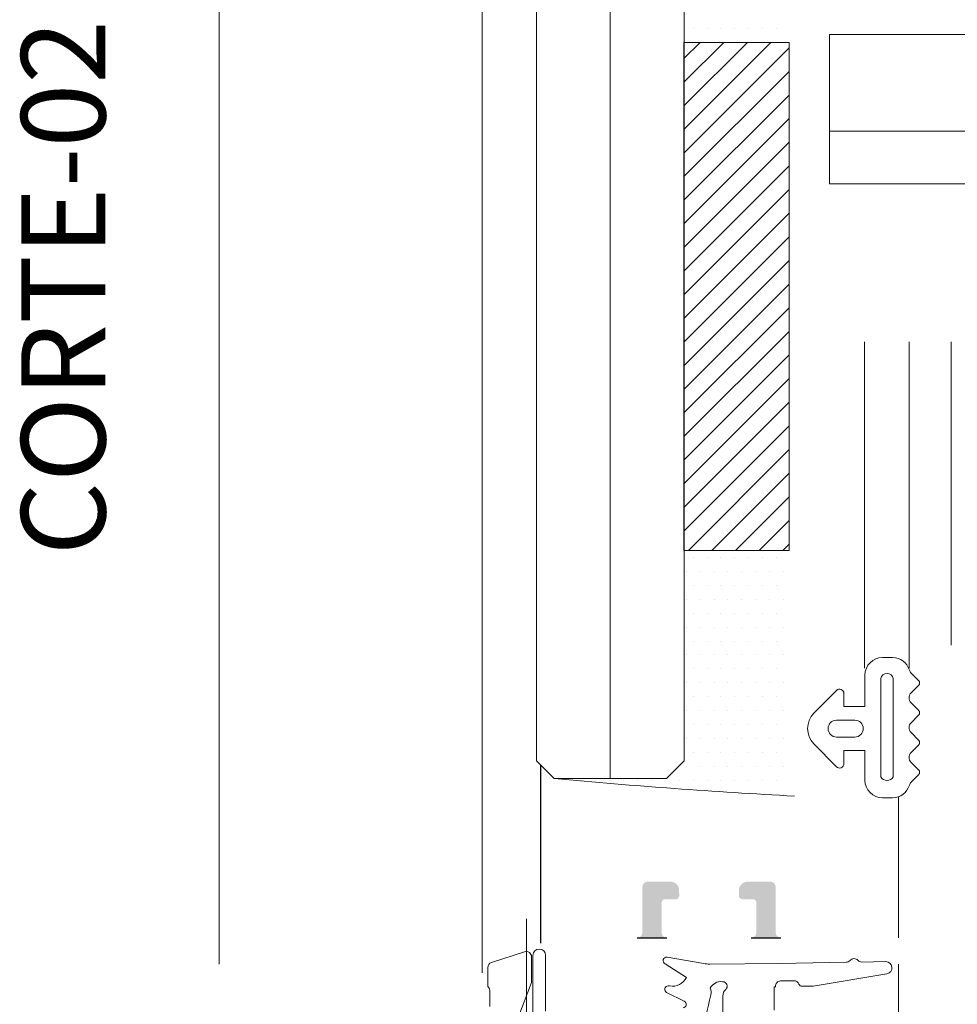
# Model space of a CAD drawing. Units: millimetres. Extents: x 271 to 3241, y 569 to 866.
# Drawn here: x 2942 to 2955, y 650 to 664 of the extents above; entities that cross this region are included whole.
import ezdxf

# ---------------------------------------------------------------- set-up
doc = ezdxf.new("R2010")
doc.units = ezdxf.units.MM
doc.linetypes.add('WR', pattern=[30, 24, -3, 0, -3])
doc.styles.get("Standard").update_dxf_attribs({"font": 'arial.ttf'})
pattern_1 = [(180, (2129.000621851688, 954.1152850619703), (-0.09921875000000002, -0.1984375), [0, -0.1984375])]

msp = doc.modelspace()

# ---------------------------------------------------------------- hatches: boundary and pattern name
at = {"lineweight": 0, "true_color": 0x58595a}
h = msp.add_hatch(dxfattribs=at)
h.set_pattern_fill('DOTS', color=251, scale=0.125, angle=180, style=0)
h.set_pattern_definition(pattern_1)
edge = h.paths.add_edge_path()
edge.add_line((2951.592583358413, 663.7986763205009), (2953.092573084499, 663.7986763205009))
edge.add_line((2953.092573084499, 663.7986763205009), (2953.092573084495, 663.8086773779131))
edge.add_ellipse((2953.017580596425, 663.808677377879), major_axis=(0, 0.07499248807010872), ratio=1, start_angle=270.0000000260577, end_angle=360.0000000229308)
edge.add_line((2953.017580596395, 663.8836698659492), (2953.01312275868, 663.8836698657344))
edge.add_ellipse((2953.013122758646, 663.9586698538002), major_axis=(-0.07499998806588337, 0), ratio=1, start_angle=2.8660622319875984e-08, end_angle=90.00000002570778, ccw=False)
edge.add_line((2952.93812277058, 663.9586698537627), (2952.938122770454, 664.2086298019591))
edge.add_ellipse((2952.265353064434, 666.416795134115), major_axis=(2.308378914189291, 0), ratio=1, start_angle=253.05540479229, end_angle=286.94459520771005, ccw=False)
edge.add_line((2951.592583358413, 664.2086298019591), (2951.592583358413, 663.7986763205009))
at = {"true_color": 0x58595a}
h = msp.add_hatch(color=251, dxfattribs=at)
h.dxf.hatch_style = 1
edge = h.paths.add_edge_path(flags=16)
edge.add_line((2952.938122770454, 664.2086298019598), (2952.93812277058, 663.9586698537631))
edge.add_ellipse((2953.013122758646, 663.9586698538004), major_axis=(-0.06162373504395191, 0.04274942676914861), ratio=0.9999999999989453, start_angle=34.74969913376773, end_angle=124.749699130921)
edge.add_line((2953.01312275868, 663.8836698657343), (2953.017580596395, 663.8836698659487))
edge.add_ellipse((2953.017580596429, 663.8086773778822), major_axis=(0, -0.07499248806686865), ratio=1, start_angle=90.00000002883718, end_angle=180.0000000257103, ccw=False)
edge.add_line((2953.092573084496, 663.8086773779131), (2953.092573088889, 653.1342937979172))
edge.add_ellipse((2953.167565576956, 653.1342937979479), major_axis=(0.03129429754932289, 0.06815086358488998), ratio=0.9999999999993112, start_angle=114.6641852710575, end_angle=204.6642430725791)
edge.add_line((2953.167565652649, 653.0593013098812), (2954.092464780533, 653.0593022434222))
edge.add_ellipse((2954.092464704833, 653.134302243422), major_axis=(-0.008550345451453722, 0.07451101658591597), ratio=0.9999999999992453, start_angle=173.4538422416879, end_angle=263.4537844111397)
edge.add_line((2954.167464704833, 653.134302243422), (2954.167464704833, 653.6208809580902))
edge.add_ellipse((2954.092464704836, 653.6208809580902), major_axis=(-0.06344232602600641, 0.04000089083979219), ratio=1, start_angle=212.2317571646497, end_angle=302.2317571664897)
edge.add_line((2954.092464704836, 653.6958809580873), (2953.992464704831, 653.6958809580873))
edge.add_ellipse((2953.99246470483, 653.6208809580902), major_axis=(-0.06344232602600641, 0.04000089083979219), ratio=1, start_angle=302.2317571660105, end_angle=392.2317571673713)
edge.add_line((2953.917464704833, 653.6208809580875), (2953.917464704833, 653.4709718972061))
edge.add_ellipse((2953.842464704833, 653.4709718972061), major_axis=(0.07451101658585912, 0.008550345451453724), ratio=1, start_angle=263.4537844103483, end_angle=353.4537844112211, ccw=False)
edge.add_line((2953.842464704833, 653.3959718972063), (2953.417573088751, 653.3959718972063))
edge.add_ellipse((2953.417573088751, 653.470971897207), major_axis=(0.07451101658585912, 0.008550345451453724), ratio=1, start_angle=173.4537844341408, end_angle=263.4537844086028, ccw=False)
edge.add_line((2953.342573088751, 653.4709718971762), (2953.342573088262, 654.6604073394882))
edge.add_ellipse((2953.417573088261, 654.6604073395191), major_axis=(0.07451101658585912, 0.008550345451453724), ratio=1, start_angle=83.45339918947428, end_angle=173.4537844341875, ccw=False)
edge.add_line((2953.417573592514, 654.7354073395169), (2953.842465640113, 654.7354044828079))
edge.add_ellipse((2953.842465135861, 654.6604044828099), major_axis=(0.07451101658585912, 0.008550345451453724), ratio=1, start_angle=-6.5462155892967075, end_angle=83.45339919016459, ccw=False)
edge.add_line((2953.917465135861, 654.6604044828094), (2953.917465135861, 654.4458809580873))
edge.add_ellipse((2953.992465135858, 654.4458809580873), major_axis=(-0.06344232602600641, 0.04000089083979219), ratio=1, start_angle=32.23175716475833, end_angle=122.2317571642792)
edge.add_line((2953.992465135858, 654.3708809580902), (2954.092465341534, 654.3708809580902))
edge.add_ellipse((2954.09246534154, 654.4458809580909), major_axis=(-0.06344232602600641, 0.04000089083979219), ratio=1, start_angle=122.2317571594558, end_angle=212.2317571931876)
edge.add_line((2954.167465341569, 654.4458809581282), (2954.167465341348, 654.8841185200125))
edge.add_ellipse((2954.092472853282, 654.8841185199752), major_axis=(0.04229557599330747, 0.06192703382095033), ratio=1, start_angle=304.3327050639543, end_angle=394.3327050641503)
edge.add_line((2954.092472853244, 654.9591110080418), (2953.592522932798, 654.9591110077898))
edge.add_ellipse((2953.59252293276, 655.0341034958573), major_axis=(-0.07450279730295506, 0.008556077401408402), ratio=0.9999999999992487, start_angle=6.551282306636097, end_angle=96.55128230500372, ccw=False)
edge.add_line((2953.517530444693, 655.0341034958195), (2953.517530442463, 659.4586777773915))
edge.add_ellipse((2953.592530442463, 659.4586777774292), major_axis=(0.008550345451453724, -0.07451101658585912), ratio=1, start_angle=173.4537844411362, end_angle=263.4537844397026, ccw=False)
edge.add_line((2953.592530442435, 659.5336777774291), (2962.430050862768, 659.5336777806505))
edge.add_ellipse((2962.430050862768, 659.6086777806512), major_axis=(-0.07394626931977655, 0.01252793892456339), ratio=0.999999999999124, start_angle=99.61571544928454, end_angle=189.615715447873)
edge.add_line((2962.505050862769, 659.6086777806512), (2962.505050862769, 659.9586777806506))
edge.add_ellipse((2962.580050862769, 659.9586777806506), major_axis=(0, -0.07499999999993179), ratio=1, start_angle=180, end_angle=270, ccw=False)
edge.add_line((2962.580050862769, 660.0336777806505), (2963.929999653572, 660.0336777806505))
edge.add_ellipse((2963.929999653572, 660.1086777806512), major_axis=(-0.06816388756840297, 0.03128393248283601), ratio=0.9999999999996838, start_angle=114.6528373533629, end_angle=204.655561977234)
edge.add_line((2964.004999653487, 660.1086813471738), (2964.00498895392, 660.3336813471733))
edge.add_ellipse((2963.929988954004, 660.3336777806506), major_axis=(-0.06079220581477784, 0.04392388544033565), ratio=0.9999999999989417, start_angle=215.8517750867511, end_angle=305.8490504653195)
edge.add_line((2963.929988954004, 660.4086777806505), (2963.454981817562, 660.4086777806505))
edge.add_ellipse((2963.454981817562, 660.4836777806512), major_axis=(-0.07394626931977655, 0.01252793892456339), ratio=0.9999999999998723, start_angle=9.618440071104203, end_angle=99.61571545000572, ccw=False)
edge.add_line((2963.379981817647, 660.4836742141287), (2963.379953285465, 661.0836742141281))
edge.add_ellipse((2963.454953285381, 661.0836777806506), major_axis=(-0.0715477107403899, 0.02249277857038123), ratio=0.9999999999997726, start_angle=-72.54817992477052, end_angle=17.454544695720188, ccw=False)
edge.add_line((2963.454953285381, 661.1586777806505), (2963.929946152165, 661.1586777806505))
edge.add_ellipse((2963.929946152165, 661.2336777806512), major_axis=(-0.07394626931977655, 0.01252793892456339), ratio=0.9999999999998723, start_angle=99.61571544857755, end_angle=189.618439388379)
edge.add_line((2964.00494615208, 661.2336813462806), (2964.004941397779, 661.333684073173))
edge.add_ellipse((2964.079941397694, 661.333687638802), major_axis=(-0.05303300858901139, -0.05303300858901139), ratio=1, start_angle=224.9959591175125, end_angle=315.0027239403586, ccw=False)
edge.add_line((2964.079946687196, 661.4086876386153), (2965.804999591212, 661.4085659763228))
edge.add_line((2965.804999591213, 661.4085659763231), (2965.879994302084, 661.4835606871933))
edge.add_line((2965.879994302083, 661.4835606871933), (2965.954877208625, 661.4086777806509))
edge.add_line((2965.954877208625, 661.4086777806505), (2967.680047209244, 661.4086777806505))
edge.add_ellipse((2967.680047209245, 661.3336777806516), major_axis=(-0.06193898138968734, 0.04229140083225502), ratio=0.9999999999995728, start_angle=214.3221994511162, end_angle=304.3249233920665, ccw=False)
edge.add_line((2967.755047209159, 661.3336742150221), (2967.755042455326, 661.2336813462802))
edge.add_ellipse((2967.830042455241, 661.2336777806503), major_axis=(0.04646546228616444, 0.05887241131921428), ratio=0.9999999999994051, start_angle=128.2797899689132, end_angle=218.2825139096446)
edge.add_line((2967.830042455241, 661.1586777806505), (2968.305035322025, 661.1586777806505))
edge.add_ellipse((2968.305035322025, 661.0836777806506), major_axis=(-0.07394626931977655, 0.01252793892456339), ratio=0.9999999999998723, start_angle=189.6129908254892, end_angle=279.61571544857753, ccw=False)
edge.add_line((2968.38003532194, 661.0836742141281), (2968.38000678976, 660.4836742141277))
edge.add_ellipse((2968.305006789845, 660.4836777806503), major_axis=(-0.00433873016504549, 0.0748743976306514), ratio=0.9999999999992434, start_angle=176.6836027780658, end_angle=266.68087815746367, ccw=False)
edge.add_line((2968.305006789845, 660.4086777806505), (2967.829999653402, 660.4086777806505))
edge.add_ellipse((2967.829999653402, 660.3336777806506), major_axis=(0, 0.07499999999993179), ratio=1, start_angle=0, end_angle=89.9972753774803)
edge.add_line((2967.754999653487, 660.3336813471732), (2967.75498895392, 660.1086813471737))
edge.add_ellipse((2967.829988953835, 660.1086777806512), major_axis=(-0.05917895743692725, 0.04607440717694544), ratio=0.9999999999989364, start_angle=37.90019647814984, end_angle=127.902921099859)
edge.add_line((2967.829988953835, 660.0336777806505), (2969.055031783746, 660.0336777806505))
edge.add_ellipse((2969.055031783746, 660.1086777806512), major_axis=(0.008550345451453724, -0.07451101658585912), ratio=1, start_angle=353.4537844086029, end_angle=443.4537841716307)
edge.add_line((2969.130031783745, 660.1086777803379), (2969.130031783824, 662.6211769759597))
edge.add_ellipse((2969.05503178382, 662.6211769759619), major_axis=(0.04317168972630725, 0.061328665457836), ratio=0.9999999999998166, start_angle=305.1432399909842, end_angle=395.1432399964448)
edge.add_line((2969.055031783812, 662.6961769759663), (2968.955031783814, 662.6961769759663))
edge.add_ellipse((2968.955031783814, 662.6211769759656), major_axis=(-0.06344232602600641, 0.04000089083979219), ratio=0.9999999999995957, start_angle=302.231757165227, end_angle=392.2317571674585)
edge.add_line((2968.880031783817, 662.6211769759628), (2968.880031783817, 662.2089295031691))
edge.add_ellipse((2968.805031783812, 662.2089295031691), major_axis=(-0.01619772147228105, 0.07323000627337707), ratio=0.9999999999992598, start_angle=122.5279016428122, end_angle=257.52758103311817, ccw=False)
edge.add_line((2968.751999071979, 662.1558961978287), (2968.202006985236, 662.7058821294902))
edge.add_ellipse((2968.255039697068, 662.7589154348296), major_axis=(-0.06344232602600641, 0.04000089083979219), ratio=0.9999999999995957, start_angle=32.23175716506262, end_angle=77.23207777138401, ccw=False)
edge.add_line((2968.180039697071, 662.7589154348292), (2968.180039696994, 663.8586314047362))
edge.add_ellipse((2968.255039696992, 663.8586314047415), major_axis=(-0.05303300858770398, 0.05303300858770398), ratio=1, start_angle=-45.00030496793403, end_angle=44.999999999140186, ccw=False)
edge.add_line((2968.255040096195, 663.9336314047385), (2968.80503218294, 663.9336282111752))
edge.add_ellipse((2968.805031783736, 663.8586282111718), major_axis=(-0.06132866545777915, 0.0431716897263641), ratio=0.9999999999989438, start_angle=215.1432399901337, end_angle=305.1429350233477, ccw=False)
edge.add_line((2968.88003178374, 663.8586282111713), (2968.880031783799, 663.4460826407025))
edge.add_ellipse((2968.955031783814, 663.4460826406984), major_axis=(0.07066633663015409, -0.02512506452501384), ratio=0.9999999999992861, start_angle=199.5725902581522, end_angle=289.572590261807)
edge.add_line((2968.955031783814, 663.3710826406976), (2969.055031783813, 663.3710826406976))
edge.add_ellipse((2969.05503178382, 663.446082640702), major_axis=(-0.06344232602600641, 0.04000089083979219), ratio=0.9999999999995957, start_angle=122.2317571597392, end_angle=212.2317571650626)
edge.add_line((2969.130031783816, 663.446082640702), (2969.130031783816, 664.2086298082321))
edge.add_ellipse((2969.055031783817, 664.2086298082321), major_axis=(0.008550345451453724, -0.07451101658585912), ratio=1, start_angle=83.45378441109165, end_angle=173.4537844425365)
edge.add_line((2969.055031783777, 664.2836298082326), (2953.013122770426, 664.2836298019973))
edge.add_ellipse((2953.013122770455, 664.2086298019975), major_axis=(-0.008550345451453722, 0.07451101658591597), ratio=0.9999999999992453, start_angle=353.4537844418265, end_angle=443.4537844391106)
edge = h.paths.add_edge_path()
edge.add_line((2954.167464704833, 653.134302243422), (2954.167464704833, 653.6208809580902))
edge.add_arc((2954.092464704836, 653.6208809580902), 0.07499999999708962, 0, 90)
edge.add_line((2954.092464704836, 653.6958809580873), (2953.99246470483, 653.6958809580873))
edge.add_arc((2953.99246470483, 653.6208809580902), 0.07499999999708962, 90, 180.0000000020844)
edge.add_line((2953.917464704833, 653.6208809580875), (2953.917464704833, 653.4709718972061))
edge.add_arc((2953.842464704833, 653.4709718972061), 0.075, 270, 360, ccw=False)
edge.add_line((2953.842464704833, 653.3959718972063), (2953.417573088751, 653.3959718972063))
edge.add_arc((2953.417573088751, 653.470971897207), 0.075, 180.0000000236233, 270, ccw=False)
edge.add_line((2953.342573088751, 653.4709718971761), (2953.342573088261, 654.6604073394882))
edge.add_arc((2953.417573088261, 654.6604073395191), 0.075, 89.99961477910949, 180.0000000236233, ccw=False)
edge.add_line((2953.417573592515, 654.7354073395171), (2953.842465640114, 654.7354044828079))
edge.add_arc((2953.842465135861, 654.6604044828099), 0.075, 0, 89.99961477910949, ccw=False)
edge.add_line((2953.917465135861, 654.6604044828099), (2953.917465135861, 654.4458809580873))
edge.add_arc((2953.992465135858, 654.4458809580873), 0.07499999999708962, 180, 270)
edge.add_line((2953.992465135858, 654.3708809580902), (2954.092465341534, 654.3708809580938))
edge.add_arc((2954.09246534154, 654.4458809580909), 0.07499999999708962, 269.9999999951363, 360.0000000284869)
edge.add_line((2954.16746534157, 654.4458809581282), (2954.167465341348, 654.8841185200125))
edge.add_arc((2954.092472853282, 654.8841185199752), 0.0749924880668853, 2.883720334714051e-08, 90.00000002918465)
edge.add_line((2954.092472853244, 654.9591110080418), (2953.592522932798, 654.9591110077898))
edge.add_arc((2953.59252293276, 655.0341034958573), 0.07499248806688281, 180.0000000291846, 270.00000002848975, ccw=False)
edge.add_line((2953.517530444693, 655.0341034958191), (2953.517530442463, 659.4586777773919))
edge.add_arc((2953.592530442463, 659.4586777774292), 0.075, 90.0000000291817, 180.0000000288343, ccw=False)
edge.add_line((2953.592530442425, 659.533677777429), (2962.430050862768, 659.5336777806505))
edge.add_arc((2962.430050862768, 659.6086777806512), 0.07500000000004547, 270, 360)
edge.add_line((2962.505050862769, 659.6086777806512), (2962.505050862769, 659.9586777806506))
edge.add_arc((2962.580050862769, 659.9586777806506), 0.07499999999993179, 90, 180, ccw=False)
edge.add_line((2962.580050862769, 660.0336777806505), (2963.929999653572, 660.0336777806505))
edge.add_arc((2963.929999653572, 660.1086777806512), 0.07500000000015916, 270, 360.0027246225197)
edge.add_line((2964.004999653487, 660.1086813471737), (2964.00498895392, 660.3336813471732))
edge.add_arc((2963.929988954004, 660.3336777806506), 0.0749999999999788, 0.002724622519695291, 90)
edge.add_line((2963.929988954004, 660.4086777806505), (2963.454981817562, 660.4086777806505))
edge.add_arc((2963.454981817562, 660.4836777806512), 0.07500000000004547, 180.0027246225197, 269.9999999993052, ccw=False)
edge.add_line((2963.379981817647, 660.4836742141287), (2963.379953285465, 661.0836742141281))
edge.add_arc((2963.454953285381, 661.0836777806506), 0.07500000000003565, 90, 180.0027246225197, ccw=False)
edge.add_line((2963.454953285381, 661.1586777806505), (2963.929946152165, 661.1586777806505))
edge.add_arc((2963.929946152165, 661.2336777806512), 0.07500000000004547, 270, 360.0027239402233)
edge.add_line((2964.00494615208, 661.2336813462806), (2964.004941397779, 661.3336840731725))
edge.add_arc((2964.079941397694, 661.333687638802), 0.07500000000005001, 89.99595911809382, 180.0027239402233, ccw=False)
edge.add_line((2964.079946687196, 661.4086876386153), (2965.804999591213, 661.4085659763231))
edge.add_line((2965.804999591213, 661.4085659763231), (2965.879994302083, 661.4835606871937))
edge.add_line((2965.879994302083, 661.4835606871937), (2965.954877208625, 661.4086777806505))
edge.add_line((2965.954877208625, 661.4086777806505), (2967.680047209245, 661.4086777806505))
edge.add_arc((2967.680047209245, 661.3336777806516), 0.07499999999959073, -0.0027239402232908105, 90, ccw=False)
edge.add_line((2967.755047209159, 661.3336742150221), (2967.755042455326, 661.2336813462797))
edge.add_arc((2967.830042455241, 661.2336777806503), 0.07499999999999317, 179.9972760597767, 270)
edge.add_line((2967.830042455241, 661.1586777806505), (2968.305035322025, 661.1586777806505))
edge.add_arc((2968.305035322025, 661.0836777806506), 0.07500000000004547, -0.0027246225196790874, 90.00000000069491, ccw=False)
edge.add_line((2968.38003532194, 661.0836742141281), (2968.38000678976, 660.4836742141277))
edge.add_arc((2968.305006789845, 660.4836777806503), 0.07499999999992196, 270, 359.9972753774803, ccw=False)
edge.add_line((2968.305006789845, 660.4086777806505), (2967.829999653402, 660.4086777806505))
edge.add_arc((2967.829999653402, 660.3336777806506), 0.07499999999993179, 90, 179.9972753774803)
edge.add_line((2967.754999653487, 660.3336813471732), (2967.75498895392, 660.1086813471737))
edge.add_arc((2967.829988953835, 660.1086777806512), 0.07500000000014934, 179.9972753774803, 270)
edge.add_line((2967.829988953835, 660.0336777806505), (2969.055031783746, 660.0336777806505))
edge.add_arc((2969.055031783746, 660.1086777806512), 0.075, 270, 359.9999997609879)
edge.add_line((2969.130031783746, 660.1086777803383), (2969.130031783824, 662.6211769759619))
edge.add_arc((2969.05503178382, 662.6211769759619), 0.07500000000436557, 0, 90.00000000555842)
edge.add_line((2969.055031783812, 662.6961769759663), (2968.955031783814, 662.6961769759627))
edge.add_arc((2968.955031783814, 662.6211769759656), 0.07499999999708962, 90, 180.0000000024318)
edge.add_line((2968.880031783817, 662.6211769759628), (2968.88003178381, 662.2089295031673))
edge.add_arc((2968.805031783812, 662.2089295031691), 0.07499999999790698, 225.000320607479, 359.9999999986104, ccw=False)
edge.add_line((2968.75199907198, 662.1558961978279), (2968.202006985236, 662.7058821294903))
edge.add_arc((2968.255039697068, 662.7589154348296), 0.07499999999708962, 180, 225.0003206058823, ccw=False)
edge.add_line((2968.180039697071, 662.7589154348296), (2968.180039696994, 663.8586314047415))
edge.add_arc((2968.255039696992, 663.8586314047415), 0.07499999999815204, 89.99969503160878, 180, ccw=False)
edge.add_line((2968.255040096195, 663.9336314047385), (2968.80503218294, 663.9336282111752))
edge.add_arc((2968.805031783736, 663.8586282111718), 0.07500000000436557, -6.947971087356564e-10, 89.99969503091421, ccw=False)
edge.add_line((2968.88003178374, 663.8586282111709), (2968.880031783813, 663.446082640702))
edge.add_arc((2968.955031783814, 663.4460826406984), 0.0750000000007276, 179.9999999972208, 270)
edge.add_line((2968.955031783814, 663.3710826406976), (2969.055031783813, 663.3710826407049))
edge.add_arc((2969.05503178382, 663.446082640702), 0.07499999999708962, 269.9999999951363, 360)
edge.add_line((2969.130031783817, 663.446082640702), (2969.130031783817, 664.2086298082321))
edge.add_arc((2969.055031783817, 664.2086298082321), 0.075, 0, 90.00000003057133)
edge.add_line((2969.055031783778, 664.2836298082328), (2953.013122770415, 664.2836298019973))
edge.add_arc((2953.013122770455, 664.2086298019975), 0.075, 90.00000003057133, 180.0000000288343)
edge.add_line((2952.938122770455, 664.2086298019593), (2952.938122770581, 663.9586698537631))
edge.add_arc((2953.013122758646, 663.9586698538004), 0.07499998806569878, 180.0000000288343, 270.0000000257077)
edge.add_line((2953.01312275868, 663.883669865735), (2953.017580596395, 663.8836698659487))
edge.add_arc((2953.017580596429, 663.8086773778822), 0.07499248806688129, 2.8837177978857653e-08, 90.00000002571028, ccw=False)
edge.add_line((2953.092573084496, 663.8086773779204), (2953.092573088889, 653.1342937979106))
edge.add_arc((2953.167565576956, 653.1342937979479), 0.0749924880668929, 180.0000000288372, 270.000057830753)
edge.add_line((2953.16756565265, 653.0593013098813), (2954.092464780534, 653.0593022434222))
edge.add_arc((2954.092464704833, 653.134302243422), 0.075, 270.0000578312139, 360)
at = {"lineweight": 0, "true_color": 0x58595a}
h = msp.add_hatch(dxfattribs=at)
h.set_pattern_fill('ANSI31', color=251, scale=0.075, style=0)
h.set_pattern_definition([(45, (162.8088134288828, -49.76500340855159), (-0.1683798022700466, 0.1683798022700466), [])])
h.paths.add_polyline_path([(2951.592573086139, 656.5593016101808), (2951.592573086139, 663.7986763205009), (2953.092573086139, 663.7986763205009), (2953.092573086139, 656.5593016101808)])
h = msp.add_hatch(dxfattribs=at)
h.set_pattern_fill('DOTS', color=251, scale=0.125, angle=180, style=0)
h.set_pattern_definition(pattern_1)
h.paths.add_polyline_path([(2953.092573087479, 656.559301608802), (2951.592583358474, 656.5593016088029), (2951.592583358474, 653.5593016088025), (2951.342583358472, 653.3093016088025), (2949.742583358471, 653.309301608802, 0.0054287293999602), (2951.604973479314, 653.1563169858492, 0.0145879021980114), (2951.550487861256, 653.2592917040012, -0.6647008784150176), (2951.689635774789, 653.3337374951017, -0.035590124496854), (2951.831191310237, 653.1405046263777, 0.0038663673030058), (2953.159627519689, 653.0597226204505, -0.3834825081288628), (2953.092573088889, 653.1342937979099)])
h.paths.add_polyline_path([(2951.689635774789, 653.3337374951017, 0.6647008784106554), (2951.550487861256, 653.2592917040012, -0.014587902198024), (2951.604973479314, 653.1563169858492, 0.0006587790884694), (2951.831191310237, 653.1405046263777, 0.0355901244968676)], flags=17)
at = {"true_color": 0x58595a}
h = msp.add_hatch(color=251, dxfattribs=at)
h.dxf.hatch_style = 1
h.paths.add_polyline_path([(2952.899381227729, 651.7649550711104, 0.4142135623536285), (2952.824381227733, 651.8399550711102), (2952.499380001356, 651.8399550711316, 0.4175111617637235), (2952.37438790519, 651.7135494047744), (2952.374383163231, 651.6393927738192, 0.4109234544737527), (2952.424380001348, 651.5899550711312), (2952.574380001348, 651.5899550711312, -0.4142135623730037), (2952.624380001348, 651.5399550711314), (2952.624380001348, 651.1149550711317, -0.414213562373095), (2952.549380001348, 651.0399550711319), (2952.974381227728, 651.0399550711319, -0.4142135623730168), (2952.899381227729, 651.1149550711317)])
h.paths.add_polyline_path([(2951.274380001349, 651.5399550711319, -0.4142135623730951), (2951.324380001348, 651.5899550711312), (2951.474380001348, 651.5899550711312, 0.4142135623733174), (2951.524380001348, 651.6399550711313), (2951.524380001345, 651.6649449984953, 0.04452289467705064), (2951.522405548819, 651.6870744961913), (2951.522404382657, 651.7370910509754, 0.3654197253969981), (2951.398303620718, 651.839950436664), (2951.172398657046, 651.8399574376), (2951.074380289441, 651.8399562113515, 0.4142098981393205), (2950.999381227728, 651.7649562113576), (2950.999381227728, 651.1149550711317, -0.4142135623732999), (2950.924381227728, 651.0399550711319), (2951.349380001348, 651.0399550711319, -0.4142135623730171), (2951.274380001349, 651.1149550711317)])

# ---------------------------------------------------------------- linework, layer by layer
at = {"color": 251, "lineweight": 5, "true_color": 0x58595a}
for p, q in [((2944.96569045969, 650.6649374960642), (2944.96569045969, 687.1675473048325)), ((2948.715691709872, 650.5399349961616), (2948.715670934585, 687.1675473048325)), ((2953.667522929321, 662.5337616274402), (2967.755039697074, 662.5337616274402)), ((2954.167465341348, 654.884118520013), (2954.167465341348, 659.5336777776387)), ((2954.800486235898, 654.8833809581464), (2954.800486235898, 659.5336777778695)), ((2954.648879065693, 651.0399550711318), (2954.648879065693, 653.0504788090603)), ((2954.648879065693, 650.5899384503213), (2954.648879065693, 650.6649374973148))]:
    msp.add_line(p, q, dxfattribs=at)
at = {"color": 251, "true_color": 0x58595a}
for p, q in [((2949.550497011416, 650.9649550830655), (2949.550497011416, 653.5013879558584)), ((2950.924381227728, 651.0399550711314), (2951.349380001348, 651.0399550711314)), ((2952.549380001348, 651.0399550711314), (2952.974381227728, 651.0399550711314))]:
    msp.add_line(p, q, dxfattribs=at)
at = {"color": 251, "lineweight": 0, "true_color": 0x58595a}
for points in [[(2949.492583358414, 687.1675473048325), (2949.492583358414, 653.5593016088081), (2949.742583358414, 653.3093016088077), (2951.342583358413, 653.3093016088077), (2951.592583358413, 653.5593016088081), (2951.592583358413, 687.1675473048325)], [(2950.542583358414, 653.3093016088077), (2950.542583358414, 687.1675473048325)]]:
    msp.add_lwpolyline(points, dxfattribs=at)
at = {"color": 251, "lineweight": 5, "true_color": 0x58595a}
msp.add_lwpolyline([(2953.667522929321, 661.7837616274402), (2967.755039697074, 661.7837616274402), (2967.755039697074, 663.908778789843), (2953.667522929321, 663.908778789843)], close=True, dxfattribs=at)
at = {"color": 251, "lineweight": 0, "true_color": 0x58595a}
msp.add_lwpolyline([(2951.592573086139, 656.5593016101808), (2953.092573086139, 656.5593016101808), (2953.092573086139, 663.7986763205009), (2951.592573086139, 663.7986763205009)], close=True, dxfattribs=at)
msp.add_lwpolyline([(2951.592573086139, 656.5593016101808), (2953.092573086139, 656.5593016101808), (2953.092573086139, 663.7986763205009), (2951.592573086139, 663.7986763205009)], close=True, dxfattribs=at)
at = {"color": 251, "lineweight": 5, "true_color": 0x58595a}
for points in [[(2955.400525011263, 655.2083809579661), (2955.400525009687, 659.5336777780881)], [(2954.648879065693, 650.6649374973148), (2954.648879065693, 638.5766055910758)]]:
    msp.add_lwpolyline(points, dxfattribs=at)
at = {"color": 251, "lineweight": 0, "true_color": 0x58595a}
for points in [[(2954.17174448335, 654.518476878575), (2954.17174448335, 654.3334768785751), (2953.87174448335, 654.3334768785751), (2954.17174448335, 654.3334768785751), (2954.17174448335, 654.7833809581132, -0.4142135623730118), (2954.42174448335, 655.0333809581132), (2954.565076039284, 655.0333809581132, -0.3316792665412679), (2954.804654751151, 654.8548095295648, 0.1245497180472831), (2954.829775557781, 654.8126702800271), (2954.935880350247, 654.7065654875598, -0.1989123673796428), (2954.950525011188, 654.6712101485007, -0.1989123673796736), (2954.935880350247, 654.6358548094415), (2954.829775557781, 654.5297500169743, 0.4142135623730808), (2954.829775557781, 654.388328660737), (2954.935880350247, 654.28222386827, -0.1989123673796428), (2954.950525011188, 654.2468685292106, -0.1989123673796736), (2954.935880350247, 654.2115131901512), (2954.829775557781, 654.1054083976842, 0.4142135623730808), (2954.829775557781, 653.9639870414469), (2954.935880350247, 653.8578822489796, -0.1989123673796428), (2954.950525011188, 653.8225269099205, -0.1989123673796736), (2954.935880350247, 653.7871715708613), (2954.82977555778, 653.6810667783941, 0.4142135623730808), (2954.82977555778, 653.5396454221568), (2954.935880350247, 653.4335406296898, -0.1989123673796428), (2954.950525011188, 653.3981852906304, -0.1989123673797104), (2954.935880350247, 653.362829951571), (2954.82977555778, 653.256725159104, 0.1245497180472872), (2954.804654751151, 653.214585909566, -0.331679266541266), (2954.565076039284, 653.0360144810181), (2954.42174448335, 653.0360144810181, -0.4142135623730085), (2954.17174448335, 653.2860144810179), (2954.17174448335, 653.7084768785751), (2953.87174448335, 653.7084768785751), (2953.87174448335, 653.5209768785751, -0.6708936246786255), (2953.764733061057, 653.4770995578485), (2953.444924195865, 653.801631532938, -0.409926715467851), (2953.44492455989, 654.2403223634367), (2953.764726648841, 654.5648463849341, -0.6708832235970092), (2953.871758007205, 654.5209624759693), (2953.87174448335, 654.3334768785751)], [(2954.026744483351, 654.1409911660928), (2953.766758007206, 654.1409767634871, 0.4142135623730951), (2953.646758007206, 654.0209767634872, 0.4142135623730951), (2953.766744483351, 653.9009911660926), (2954.026758007205, 653.9009767634873, 0.4142135623730951), (2954.146758007205, 654.0209767634872, 0.4142135623730951), (2954.026758007205, 654.1409767634871)]]:
    msp.add_lwpolyline(points, format="xyb", dxfattribs=at)
msp.add_lwpolyline([(2954.575625899947, 653.333454230604), (2954.575625899947, 654.7359412085268, 0.8043322561396375), (2954.396751245856, 654.7359412085268), (2954.396751245856, 653.333454230604, 0.5807627887523915)], format="xyb", close=True, dxfattribs=at)
at = {"color": 251, "linetype": 'WR', "lineweight": 5, "ltscale": 0.5, "true_color": 0x58595a}
msp.add_lwpolyline([(2949.346423317059, 651.309597425898), (2949.346423317059, 646.331982688604), (2946.149330425275, 646.331982688604), (2946.149330425275, 633.3010764474847)], dxfattribs=at)
at = {"color": 251, "lineweight": 5, "true_color": 0x58595a}
for points in [[(2949.223971291778, 649.8917472394372), (2949.419069187044, 650.40453271273), (2949.419069187054, 650.7689905488937, 0.5091439431479287), (2949.320979358197, 650.8403478176464), (2948.847844013941, 650.6872503923624, 0.3252546314050798), (2948.795933842781, 650.6158931236117), (2948.795933842776, 650.5412118913642, -0.02889986784395168), (2948.795933842788, 650.5267740159892), (2948.795933842781, 650.3475472328058, -0.2260696892029344), (2948.823688869603, 650.289298520291), (2948.823688869594, 650.061634598899, 0.01506544818354653)], [(2949.619069187056, 649.9965139632826), (2949.619069187052, 650.7900773111237, 0.9999999998785823), (2949.439069187056, 650.7900773111309), (2949.439069187052, 649.9698731737651, -0.2620744211040105)], [(2951.578485435159, 650.0417187697443, 0.7425974287486944), (2951.59626612846, 650.1357823879904), (2951.345047117265, 650.2613298036171, -0.7816834532151864), (2951.367762858306, 650.3556751638127), (2951.386880456153, 650.357365714381, 0.3631260168938996), (2951.627073171719, 650.47645110065), (2951.323135740152, 650.6682702891379, -0.8760240759305316), (2951.353046636365, 650.7627804212328), (2951.872937472013, 650.6725661531476, 0.0436609429030987), (2951.95976154702, 650.6649700308642), (2952.954935495755, 650.6755114790261), (2953.903324025195, 650.6916736903044, 0.2128030206098224), (2953.958675358395, 650.7174883768091)], [(2954.070346248277, 650.7192592217972, 0.2134217651025141), (2954.126665805143, 650.6952153802735), (2954.468094973628, 650.7010339347872, -0.9285550629316415), (2954.483971428724, 650.5272372987178), (2953.431657206062, 650.3518439689118), (2953.276539910036, 650.3492004969231, -0.3134997339341817), (2953.229119751789, 650.3809887659618, 0.3134997339360945), (2953.157989514414, 650.428671169518), (2952.970125014288, 650.4254696274814, 0.4400105309068293), (2952.896810597553, 650.3426717137821), (2952.877865946089, 650.3397056735588), (2952.877865946089, 650.0112201348915)]]:
    msp.add_lwpolyline(points, format="xyb", dxfattribs=at)
msp.add_lwpolyline([(2952.187463809668, 650.3058853384724, 0.6885002580536155), (2952.145797149634, 650.4149700706452), (2952.138965949578, 650.4149700706452, 0.3131435319079997), (2951.965548541534, 650.3221296310167, -0.1965017983712554), (2951.976761832599, 650.2281984029916, 0.05057539829413473), (2951.873500095941, 649.6200000430798, 0.4340104038313579), (2951.948331245726, 649.5399702297694), (2952.070797149631, 649.5399702297694, 0.414213562373095), (2952.145797149631, 649.6149702297697), (2952.145797149631, 650.2127158542347, -0.2134217652832998)], format="xyb", close=True, dxfattribs=at)
at = {"color": 251, "lineweight": 0, "true_color": 0x58595a}
msp.add_arc((2957.718710255442, 738.995752011114), 86.05687876529336, 264.6819445916597, 266.9684876173468, dxfattribs=at)
at = {"color": 251, "lineweight": 5, "true_color": 0x58595a}
msp.add_arc((2954.01530463786, 650.668313963772), 0.07499998806570034, 42.78664144628902, 139.0303663696671, dxfattribs=at)

# ---------------------------------------------------------------- texts
at = {"color": 251, "linetype": 'Continuous', "true_color": 0x58595a, "insert": (2942.145609486147, 664.1168273030493), "char_height": 1.2, "width": 11.52299466670957, "attachment_point": 3, "rotation": 90}
msp.add_mtext('CORTE-02', dxfattribs=at)

doc.saveas('drawing.dxf')
